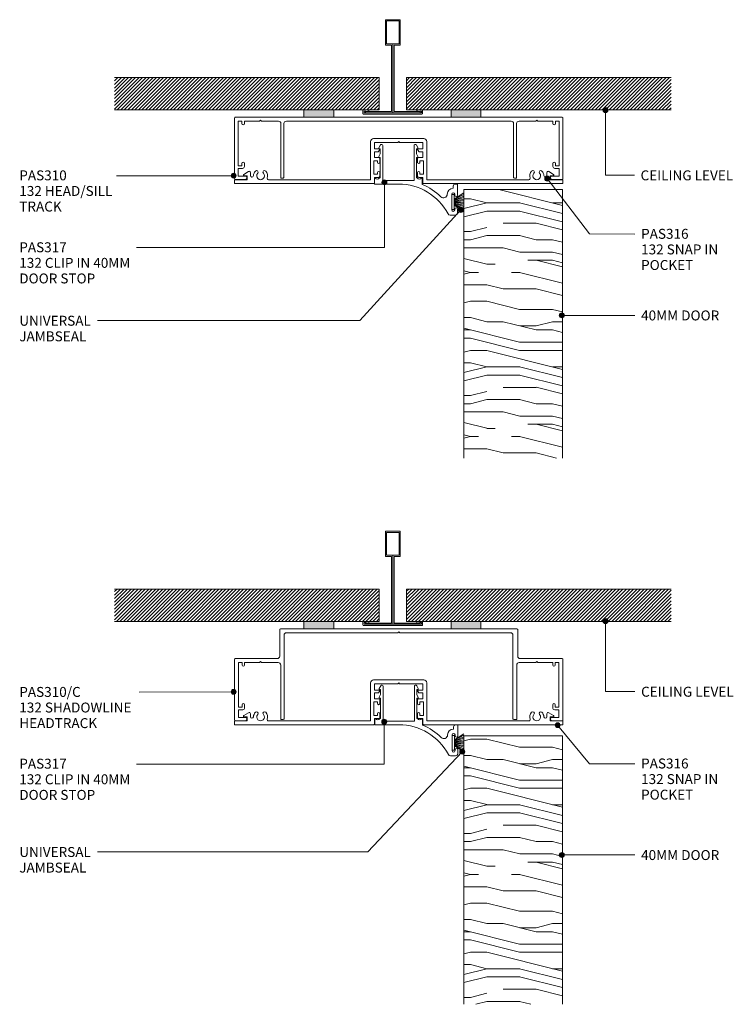
# Model space of a CAD drawing. Extents: x 144 to 431, y 187 to 584.
import ezdxf

# ---------------------------------------------------------------- set-up
doc = ezdxf.new("R2010")
doc.units = 0
doc.layers.add('Potter', color=7, linetype='CONTINUOUS', lineweight=18)
doc.styles.add('Arial', font='arial.ttf', dxfattribs={"height": 4})
pattern_1 = [(45, (-293.689, -545.69), (-0.7071068, 0.7071068), [])]
pattern_2 = [(45, (-293.689, -339.743), (-0.7071068, 0.7071068), [])]

# ---------------------------------------------------------------- blocks, each defined once
blk = doc.blocks.new('PAS_Timber door - Timber door-603239-92MM 40MM DOOR HEADTRACK')
at = {"layer": 'Potter', "lineweight": 9}
h = blk.add_hatch(dxfattribs=at)
h.set_pattern_fill('FP_1', color=256, style=0)
h.set_pattern_definition([(180, (322.284, 515.354), (-8e-15, -66.04), [13.208, -19.812, 6.604, -26.416]), (180, (276.056, 513.7), (-8e-15, -66.04), [13.208, -52.832]), (180, (282.66, 510.4), (-8e-15, -66.04), [6.604, -59.436]), (180, (318.98, 508.75), (-8e-15, -66.04), [3.302, -46.228, 3.302, -13.208]), (180, (295.87, 505.45), (-8e-15, -66.04), [13.208, -19.812, 3.302, -29.718]), (180, (312.38, 503.8), (-8e-15, -66.04), [9.906, -56.134]), (180, (295.87, 502.146), (-8e-15, -66.04), [19.812, -46.228]), (180, (315.68, 500.495), (-8e-15, -66.04), [13.208, -52.832]), (180, (289.264, 498.844), (-8e-15, -66.04), [33.02, -33.02]), (180, (309.076, 495.54), (-8e-15, -66.04), [6.604, -19.812, 13.208, -26.416]), (180, (262.85, 493.89), (-8e-15, -66.04), [13.208, -52.832]), (180, (276.056, 492.24), (-8e-15, -66.04), [6.604, -59.436]), (180, (289.264, 490.59), (-8e-15, -66.04), [6.604, -59.436]), (180, (322.284, 488.94), (-8e-15, -66.04), [13.208, -52.832]), (180, (289.264, 487.29), (-8e-15, -66.04), [13.208, -52.832]), (180, (289.264, 483.985), (-8e-15, -66.04), [13.208, -13.208, 13.208, -26.416]), (180, (302.47, 480.68), (-8e-15, -66.04), [6.604, -33.02, 13.208, -13.208]), (180, (289.264, 479.03), (-8e-15, -66.04), [19.812, -46.228]), (180, (289.264, 475.73), (-8e-15, -66.04), [13.208, -52.832]), (180, (315.68, 474.08), (-8e-15, -66.04), [19.812, -26.416, 6.604, -13.208]), (180, (315.68, 470.78), (-8e-15, -66.04), [33.02, -33.02]), (180, (276.056, 469.126), (-8e-15, -66.04), [6.604, -59.436]), (180, (295.87, 467.475), (-8e-15, -66.04), [13.208, -52.832]), (180, (309.076, 465.824), (-8e-15, -66.04), [6.604, -26.416, 6.604, -26.416]), (180, (315.68, 464.17), (-8e-15, -66.04), [6.604, -19.812, 13.208, -26.416]), (180, (302.47, 462.52), (-8e-15, -66.04), [6.604, -33.02, 6.604, -19.812]), (180, (289.264, 460.87), (-8e-15, -66.04), [19.812, -46.228]), (180, (315.68, 457.57), (-8e-15, -66.04), [13.208, -52.832]), (180, (282.66, 455.92), (-8e-15, -66.04), [6.604, -59.436]), (180, (269.45, 454.27), (-8e-15, -66.04), [6.604, -59.436]), (194.036, (276.056, 510.401), (-66.0398, 0.0003), [6.802, -265.488]), (194.036, (269.452, 495.542), (-66.0398, 0.0003), [6.802, -265.488]), (194.036, (276.056, 455.918), (-66.0398, 0.0003), [6.802, -265.488]), (194.036, (295.868, 480.683), (-66.0398, 0.0003), [6.802, -265.488]), (194.036, (282.66, 470.777), (-66.0398, 0.0003), [6.802, -265.488]), (194.036, (276.056, 475.73), (-66.0398, 0.0003), [6.802, -265.488]), (194.036, (309.076, 464.173), (-66.0398, 0.0003), [6.802, -265.488]), (194.036, (282.66, 467.475), (-66.0398, 0.0003), [6.802, -265.488]), (194.036, (269.452, 492.24), (-66.0398, 0.0003), [6.802, -265.488]), (194.036, (276.056, 487.287), (-66.0398, 0.0003), [13.604, -258.686]), (194.036, (276.056, 483.985), (-66.0398, 0.0003), [13.604, -258.686]), (345.964, (295.868, 505.448), (66.0398, 0.0003), [6.802, -13.604, 6.802, -245.081]), (345.964, (309.076, 495.542), (66.0398, 0.0003), [6.802, -265.488]), (345.964, (309.076, 465.824), (66.0398, 0.0003), [13.604, -258.686]), (14.036, (276.056, 513.703), (66.0398, -0.0003), [6.802, -265.488]), (165.964, (262.848, 513.703), (-66.0398, -0.0003), [6.802, -265.488]), (165.964, (282.66, 490.589), (-66.0398, -0.0003), [6.802, -265.488]), (165.964, (269.452, 479.032), (-66.0398, -0.0003), [6.802, -265.488]), (165.964, (295.868, 474.079), (-66.0398, -0.0003), [6.802, -265.488]), (165.964, (302.472, 465.824), (-66.0398, -0.0003), [6.802, -265.488]), (165.964, (295.868, 462.522), (-66.0398, -0.0003), [6.802, -265.488]), (165.964, (295.868, 474.079), (-66.0398, -0.0003), [6.802, -265.488]), (165.964, (276.056, 464.173), (-66.0398, -0.0003), [27.208, -245.081]), (165.964, (315.68, 508.75), (-66.0398, -0.0003), [27.208, -245.081]), (165.964, (309.076, 503.797), (-66.0398, -0.0003), [27.208, -245.081]), (165.964, (302.472, 500.495), (-66.0398, -0.0003), [6.802, -13.604, 13.604, -238.279]), (165.964, (302.472, 495.542), (-66.0398, -0.0003), [13.604, -13.604, 13.604, -231.477]), (165.964, (309.076, 488.938), (-66.0398, -0.0003), [27.208, -245.081]), (165.964, (315.68, 483.985), (-66.0398, -0.0003), [27.208, -245.081]), (165.964, (315.68, 480.683), (-66.0398, -0.0003), [27.208, -245.081]), (165.964, (269.452, 460.871), (-66.0398, -0.0003), [6.802, -265.488]), (165.964, (262.848, 454.267), (-66.0398, -0.0003), [13.604, -258.686]), (165.964, (302.472, 457.569), (-66.0398, -0.0003), [13.604, -258.686]), (165.964, (309.076, 515.354), (-66.0398, -0.0003), [27.208, -245.081]), (165.964, (269.452, 469.126), (-66.0398, -0.0003), [20.406, -251.884]), (165.964, (262.848, 474.079), (-66.0398, -0.0003), [40.813, -231.477])])
h.paths.add_polyline_path([(0, 108.16), (-39.76, 108.16), (-39.76, 0), (0, 0)], flags=0)
at = {"layer": 'Potter'}
for p, q in [((-39.76, 0), (-39.76, 108.16)), ((-39.76, 0), (-39.76, 108.16)), ((0, 108.16), (0, 0)), ((0, 0), (0, 108.16)), ((0, 0), (-39.76, 0)), ((0, 0), (-39.76, 0))]:
    blk.add_line(p, q, dxfattribs=at)
blk = doc.blocks.new('PAS_317 - PAS_317-1445164-92MM 40MM DOOR HEADTRACK')
at = {"layer": 'Potter', "lineweight": 9}
for p, q in [((3.44, 15.74), (2.81, 14.57)), ((3.38, 12.13), (2.81, 11.07)), ((3.03, 14.2), (3.38, 14.2)), ((3.38, 14.2), (3.38, 12.13)), ((4.38, 1.5), (4.38, 15.5)), ((16.98, 15.5), (16.98, 1.5)), ((18.55, 14.57), (17.92, 15.74)), ((17.98, 14.2), (18.33, 14.2)), ((17.98, 12.12), (17.98, 14.2)), ((18.55, 11.07), (17.98, 12.12)), ((3.03, 10.7), (3.38, 10.7)), ((3.38, 10.7), (3.38, 2.5)), ((17.98, 10.7), (18.33, 10.7)), ((17.98, 2.5), (17.98, 10.7)), ((1.06, 2.31), (1.06, 0.2)), ((3.38, 2.5), (3.09, 2.5)), ((10.68, 1.5), (4.38, 1.5)), ((16.98, 1.5), (10.68, 1.5)), ((18.28, 2.5), (17.98, 2.5)), ((20.31, -0.14), (20.31, 2.31)), ((1.26, 0), (10.79, 0)), ((32.75, -0.8), (32.75, -1.7)), ((34.3, 0), (33.55, 0)), ((34.55, -4.4), (34.55, -0.25)), ((32.15, -10.4), (32.15, -4.1)), ((33.35, -4.1), (33.35, -4.4)), ((33.35, -10.1), (33.35, -10.4)), ((34.55, -11.5), (34.55, -10.1)), ((31.55, -12.5), (33.55, -12.5))]:
    blk.add_line(p, q, dxfattribs=at)
for centre, radius, start, end in [((3.88, 15.5), 0.5, 0, 151.6735), ((17.48, 15.5), 0.5, 28.3265, 180), ((3.03, 14.45), 0.25, 151.6735, 270), ((18.33, 14.45), 0.25, 270, 28.3265), ((3.03, 10.95), 0.25, 151.6735, 270), ((18.33, 10.95), 0.25, 270, 28.3265), ((1.25, 2.31), 0.192, 35.4872, 180), ((1.26, 0.2), 0.2, 180, 270), ((2.22, 3), 1, 215.4872, 330), ((10.79, -22.5), 22.5, 27.9101, 90), ((19.15, 3), 1, 210, 324.5128), ((20.12, 2.31), 0.192, 0, 144.5128), ((33.55, -0.8), 0.8, 90, 180), ((34.3, -0.25), 0.25, 0, 90), ((10.79, -22.5), 24.3, 45.5526, 66.9314), ((32.75, -4.1), 2.4, 90, 180), ((32.75, -4.1), 0.6, 0, 180), ((28.85, -4.08), 1.5, 225.5526, 0), ((33.95, -4.4), 0.6, 180, 0), ((32.75, -10.4), 0.6, 180, 0), ((33.95, -10.1), 0.6, 0, 180), ((33.55, -11.5), 1, 270, 0), ((31.55, -11.5), 1, 207.9101, 270)]:
    blk.add_arc(centre, radius, start, end, dxfattribs=at)
blk = doc.blocks.new('PAS_BRUSH SEAL_UNIVERSAL - PAS_BRUSH SEAL 5-1557611-92MM 40MM DOOR HEADTRACK')
at = {"layer": 'Potter', "lineweight": 9}
for p, q in [((-7.65, -30.4), (-3.82, -32.87)), ((-7.65, -31.04), (-3.82, -33.08)), ((-7.65, -31.66), (-3.82, -33.28)), ((-3.82, -31.08), (-2.82, -31.08)), ((-3.82, -37.08), (-3.82, -31.08)), ((-3.82, -37.08), (-3.82, -31.08)), ((-2.82, -31.08), (-2.82, -37.08)), ((-7.65, -32.27), (-3.82, -33.48)), ((-7.65, -32.88), (-3.82, -33.68)), ((-7.65, -33.48), (-3.82, -33.88)), ((-3.82, -34.08), (-7.65, -34.08)), ((-7.65, -34.68), (-3.82, -34.28)), ((-7.65, -35.28), (-3.82, -34.48)), ((-7.65, -35.88), (-3.82, -34.68)), ((-7.65, -36.49), (-3.82, -34.88)), ((-7.65, -37.11), (-3.82, -35.08)), ((-7.65, -37.75), (-3.82, -35.29)), ((-2.82, -37.08), (-3.82, -37.08))]:
    blk.add_line(p, q, dxfattribs=at)
blk = doc.blocks.new('PAS_310 - PAS_310-640221-92MM 40MM DOOR HEADTRACK')
at = {"layer": 'Potter', "lineweight": 9}
for p, q in [((-65.8, 0), (-38.16, 0)), ((-26.16, 0), (21.08, 0)), ((33.08, 0), (65.8, 0)), ((-66.1, -24.7), (-66.1, -0.3)), ((-63.1, -1.55), (-64.6, -1.55)), ((-64.6, -1.55), (-64.6, -19.55)), ((-63.1, -2.55), (-63.1, -1.55)), ((-56, -1.55), (-62.1, -1.55)), ((-62.1, -1.55), (-62.1, -2.55)), ((-55.6, -1.15), (-56, -1.55)), ((-55.2, -1.55), (-55.6, -1.15)), ((-48.42, -1.55), (-55.2, -1.55)), ((-47.42, -24.5), (-47.42, -2.55)), ((-46.22, -2.55), (-46.22, -24.2)), ((45.26, -1.55), (-45.22, -1.55)), ((46.26, -24.2), (46.26, -2.55)), ((47.46, -2.55), (47.46, -24.5)), ((55.2, -1.55), (48.46, -1.55)), ((55.6, -1.15), (55.2, -1.55)), ((56, -1.55), (55.6, -1.15)), ((62.1, -1.55), (56, -1.55)), ((62.1, -2.55), (62.1, -1.55)), ((64.6, -1.55), (63.1, -1.55)), ((63.1, -1.55), (63.1, -2.55)), ((64.6, -19.55), (64.6, -1.55)), ((66.1, -0.3), (66.1, -24.7)), ((-64.6, -19.55), (-63.1, -19.55)), ((-63.1, -19.55), (-63.1, -18.55)), ((-62.1, -18.55), (-62.1, -19.75)), ((62.1, -19.75), (62.1, -18.55)), ((63.1, -18.55), (63.1, -19.55)), ((63.1, -19.55), (64.6, -19.55)), ((-62.9, -20.55), (-64.6, -20.55)), ((-64.6, -20.55), (-64.6, -23.7)), ((-64.6, -23.7), (-61.75, -23.7)), ((61.75, -23.7), (64.6, -23.7)), ((64.6, -20.55), (62.9, -20.55)), ((64.6, -23.7), (64.6, -20.55)), ((-61.75, -25), (-65.8, -25)), ((-46.52, -24.5), (-47.42, -24.5)), ((46.56, -24.5), (47.46, -24.5)), ((65.8, -25), (61.75, -25))]:
    blk.add_line(p, q, dxfattribs=at)
for centre, radius, start, end in [((-65.8, -0.3), 0.3, 90, 180), ((65.8, -0.3), 0.3, 360, 90), ((-62.6, -2.55), 0.5, 180, 0), ((-48.42, -2.55), 1, 0, 90), ((-45.22, -2.55), 1, 90, 180), ((45.26, -2.55), 1, 0, 90), ((48.46, -2.55), 1, 90, 180), ((62.6, -2.55), 0.5, 180, 0), ((-62.6, -18.55), 0.5, 0, 180), ((-62.9, -19.75), 0.8, 270, 0), ((62.6, -18.55), 0.5, 0, 180), ((62.9, -19.75), 0.8, 180, 270), ((-61.75, -24.35), 0.65, 270, 90), ((61.75, -24.35), 0.65, 90, 270), ((-65.8, -24.7), 0.3, 180, 270), ((-46.52, -24.2), 0.3, 270, 0), ((46.56, -24.2), 0.3, 180, 270), ((65.8, -24.7), 0.3, 270, 0)]:
    blk.add_arc(centre, radius, start, end, dxfattribs=at)
blk = doc.blocks.new('PAS_316 - PAS_316-461461-92MM 40MM DOOR HEADTRACK')
at = {"layer": 'Potter', "lineweight": 9}
for p, q in [((-66.09, -0.2), (-66.09, -1.35)), ((-9.97, 0), (-65.89, 0)), ((-65.89, -1.55), (-60.99, -1.55)), ((-62.35, -3.71), (-60.46, -4.88)), ((-60.99, -3.15), (-62.19, -3.15)), ((-60.99, -1.55), (-60.99, -3.15)), ((-59.69, -4.45), (-59.69, -3.23)), ((-52.41, -1.55), (-11.32, -1.55)), ((-11.32, -1.55), (-11.32, -16.9)), ((-9.97, -3.8), (-8.57, -3.8)), ((-9.97, -9.2), (-9.97, -3.8)), ((-9.77, -2.5), (-9.77, -0.2)), ((-8.07, -2.5), (-9.77, -2.5)), ((-8.57, -3.8), (-8.57, -4.4)), ((-7.57, -4.4), (-7.57, -3)), ((7.58, -3), (7.58, -4.4)), ((9.78, -2.5), (8.08, -2.5)), ((8.58, -3.8), (9.98, -3.8)), ((8.58, -4.4), (8.58, -3.8)), ((9.78, -0.2), (9.78, -2.5)), ((65.9, 0), (9.98, 0)), ((9.98, -3.8), (9.98, -9.2)), ((11.33, -1.55), (52.42, -1.55)), ((11.33, -16.9), (11.33, -1.55)), ((59.7, -3.23), (59.7, -4.45)), ((60.47, -4.88), (62.36, -3.71)), ((61, -1.55), (65.9, -1.55)), ((61, -3.15), (61, -1.55)), ((62.2, -3.15), (61, -3.15)), ((66.1, -1.35), (66.1, -0.2)), ((-8.57, -9.2), (-9.97, -9.2)), ((-9.77, -10.5), (-8.07, -10.5)), ((-9.77, -12.8), (-9.77, -10.5)), ((-8.57, -8.6), (-8.57, -9.2)), ((-7.57, -10), (-7.57, -8.6)), ((7.58, -8.6), (7.58, -10)), ((8.08, -10.5), (9.78, -10.5)), ((8.58, -9.2), (8.58, -8.6)), ((9.98, -9.2), (8.58, -9.2)), ((9.78, -10.5), (9.78, -12.8)), ((-8.23, -12.8), (-9.77, -12.8)), ((-9.77, -14), (-7.77, -14)), ((-9.77, -16.55), (-9.77, -14)), ((-7.59, -13.7), (-8.06, -12.9)), ((8.07, -12.9), (7.6, -13.7)), ((7.78, -14), (9.78, -14)), ((9.78, -12.8), (8.24, -12.8)), ((9.78, -14), (9.78, -16.55)), ((-10.12, -18.1), (10.13, -18.1)), ((-0.39, -16.55), (-9.77, -16.55)), ((0, -16.95), (-0.39, -16.55)), ((0.4, -16.55), (0, -16.95)), ((9.78, -16.55), (0.4, -16.55))]:
    blk.add_line(p, q, dxfattribs=at)
for centre, radius, start, end in [((-65.89, -0.2), 0.2, 90, 180), ((-65.89, -1.35), 0.2, 180, 270), ((-62.19, -3.45), 0.3, 90, 238.3034), ((-59.07, -3.23), 0.626, 2.0796, 180), ((-55.59, -3.1), 2.85, 182.0796, 222.8152), ((-55.59, -3.1), 1.55, 317.1848, 222.8152), ((-55.59, -3.1), 2.85, 317.1848, 18.2662), ((-52.41, -2.05), 0.5, 90, 198.2662), ((-9.97, -0.2), 0.2, 0, 90), ((-8.07, -3), 0.5, 360, 90), ((8.08, -3), 0.5, 90, 180), ((9.98, -0.2), 0.2, 90, 180), ((52.42, -2.05), 0.5, 341.7338, 90), ((55.6, -3.1), 2.85, 161.7338, 222.8152), ((55.6, -3.1), 1.55, 317.1848, 222.8152), ((55.6, -3.1), 2.85, 317.1848, 357.9204), ((59.08, -3.23), 0.626, 0, 177.9204), ((62.2, -3.45), 0.3, 301.6966, 90), ((65.9, -0.2), 0.2, 0, 90), ((65.9, -1.35), 0.2, 270, 360), ((-60.19, -4.45), 0.5, 238.3034, 0), ((-57.21, -4.6), 0.65, 222.8152, 42.8152), ((-53.98, -4.6), 0.65, 137.1848, 317.1848), ((-8.07, -4.4), 0.5, 180, 0), ((8.08, -4.4), 0.5, 180, 360), ((53.99, -4.6), 0.65, 222.8152, 42.8152), ((57.22, -4.6), 0.65, 137.1848, 317.1848), ((60.2, -4.45), 0.5, 180, 301.6966), ((-8.07, -8.6), 0.5, 360, 180), ((-8.07, -10), 0.5, 270, 0), ((8.08, -8.6), 0.5, 0, 180), ((8.08, -10), 0.5, 180, 270), ((-8.23, -13), 0.2, 30, 90), ((-7.77, -13.8), 0.2, 270, 30), ((7.78, -13.8), 0.2, 150, 270), ((8.24, -13), 0.2, 90, 150), ((-10.12, -16.9), 1.2, 180, 270), ((10.13, -16.9), 1.2, 270, 0)]:
    blk.add_arc(centre, radius, start, end, dxfattribs=at)
blk = doc.blocks.new('PAS_BRUSH SEAL_UNIVERSAL - PAS_BRUSH SEAL 5-1557640-92MM 40MM DOOR HEADTRACK')
at = {"layer": 'Potter', "lineweight": 9}
for p, q in [((-7.65, -30.4), (-3.9, -32.87)), ((-7.65, -31.04), (-3.9, -33.08)), ((-7.65, -31.66), (-3.9, -33.28)), ((-3.9, -31.08), (-2.9, -31.08)), ((-3.9, -37.08), (-3.9, -31.08)), ((-3.9, -37.08), (-3.9, -31.08)), ((-2.9, -31.08), (-2.9, -37.08)), ((-7.65, -32.27), (-3.9, -33.48)), ((-7.65, -32.88), (-3.9, -33.68)), ((-7.65, -33.48), (-3.9, -33.88)), ((-3.9, -34.08), (-7.65, -34.08)), ((-7.65, -34.68), (-3.9, -34.28)), ((-7.65, -35.28), (-3.9, -34.48)), ((-7.65, -35.88), (-3.9, -34.68)), ((-7.65, -36.49), (-3.9, -34.88)), ((-7.65, -37.11), (-3.9, -35.08)), ((-7.65, -37.75), (-3.9, -35.29)), ((-2.9, -37.08), (-3.9, -37.08))]:
    blk.add_line(p, q, dxfattribs=at)
blk = doc.blocks.new('PAS_310-C - PAS_310-C-1437968-92MM 40MM DOOR HEADTRACK')
at = {"layer": 'Potter', "lineweight": 9}
for p, q in [((-47.6, 0), (-38.15943, 0)), ((-26.15943, 0), (21.07989, 0)), ((-47.9, -11), (-47.9, -0.3)), ((-46.14375, -2.6), (-46.14375, -36.2)), ((-0.4, -1.6), (-45.14375, -1.6)), ((0, -1.2), (-0.4, -1.6)), ((0.4, -1.6), (0, -1.2)), ((44.9875, -1.6), (0.4, -1.6)), ((33.07989, 0), (47.6, 0)), ((45.9875, -36.2), (45.9875, -2.6)), ((47.9, -0.3), (47.9, -11)), ((-66.1, -36.7), (-66.1, -12.3)), ((-65.8, -12), (-48.9, -12)), ((-63, -13.6), (-64.5, -13.6)), ((-64.5, -13.6), (-64.5, -31.6)), ((-63, -14.6), (-63, -13.6)), ((-56, -13.6), (-62, -13.6)), ((-62, -13.6), (-62, -14.6)), ((-55.6, -13.2), (-56, -13.6)), ((-55.2, -13.6), (-55.6, -13.2)), ((-48.5, -13.6), (-55.2, -13.6)), ((-47.5, -36.5), (-47.5, -14.6)), ((47.5, -14.6), (47.5, -36.5)), ((55.2, -13.6), (48.5, -13.6)), ((48.9, -12), (65.8, -12)), ((55.6, -13.2), (55.2, -13.6)), ((56, -13.6), (55.6, -13.2)), ((62, -13.6), (56, -13.6)), ((62, -14.6), (62, -13.6)), ((64.5, -13.6), (63, -13.6)), ((63, -13.6), (63, -14.6)), ((64.5, -31.6), (64.5, -13.6)), ((66.1, -12.3), (66.1, -36.7)), ((-64.5, -31.6), (-63, -31.6)), ((-63, -31.6), (-63, -30.6)), ((-62, -30.6), (-62, -31.8)), ((62, -31.8), (62, -30.6)), ((63, -30.6), (63, -31.6)), ((63, -31.6), (64.5, -31.6)), ((-62.8, -32.6), (-64.5, -32.6)), ((-64.5, -32.6), (-64.5, -35.7)), ((64.5, -32.6), (62.8, -32.6)), ((64.5, -35.7), (64.5, -32.6)), ((-61.75, -37), (-65.8, -37)), ((-64.5, -35.7), (-61.75, -35.7)), ((-46.44375, -36.5), (-47.5, -36.5)), ((-46.44375, -36.5), (-46.74375, -36.5)), ((46.5875, -36.5), (46.2875, -36.5)), ((46.2875, -36.5), (47.5, -36.5)), ((61.75, -35.7), (64.5, -35.7)), ((65.8, -37), (61.75, -37))]:
    blk.add_line(p, q, dxfattribs=at)
for centre, radius, start, end in [((-47.6, -0.3), 0.3, 90, 180), ((-45.14375, -2.6), 1, 90, 180), ((44.9875, -2.6), 1, 360, 90), ((47.6, -0.3), 0.3, 0, 90), ((-48.9, -11), 1, 270, 0), ((48.9, -11), 1, 180, 270), ((-65.8, -12.3), 0.3, 90, 180), ((-62.5, -14.6), 0.5, 180, 0), ((-48.5, -14.6), 1, 0, 90), ((48.5, -14.6), 1, 90, 180), ((62.5, -14.6), 0.5, 180, 0), ((65.8, -12.3), 0.3, 0, 90), ((-62.5, -30.6), 0.5, 0, 180), ((62.5, -30.6), 0.5, 0, 180), ((-62.8, -31.8), 0.8, 270, 0), ((62.8, -31.8), 0.8, 180, 270), ((-65.8, -36.7), 0.3, 180, 270), ((-61.75, -36.35), 0.65, 270, 90), ((-46.44375, -36.2), 0.3, 270, 0), ((46.2875, -36.2), 0.3, 180, 270), ((61.75, -36.35), 0.65, 90, 270), ((65.8, -36.7), 0.3, 270, 0)]:
    blk.add_arc(centre, radius, start, end, dxfattribs=at)
blk = doc.blocks.new('PAS_D Main Tee wit Edge Conditions - 24mm SQ Standard Tile-884346-92MM 40MM DOOR HEADTRACK')
at = {"layer": 'Potter', "lineweight": 9}
h = blk.add_hatch(dxfattribs=at)
h.set_pattern_fill('FP_2', color=256, style=0)
h.set_pattern_definition(pattern_1)
h.paths.add_polyline_path([(-35.79, 1.7), (-5.5, 1.7), (-5.5, 14.7), (-112, 14.7), (-112, 1.7)], flags=0)
h = blk.add_hatch(dxfattribs=at)
h.set_pattern_fill('FP_2', color=256, style=0)
h.set_pattern_definition(pattern_1)
h.paths.add_polyline_path([(112, 1.7), (112, 14.7), (5.5, 14.7), (5.5, 1.7), (35.45, 1.7)], flags=0)
for p, q in [((-3, 38), (-3, 27.8)), ((3, 38), (-3, 38)), ((-2.5, 37.5), (-2.5, 28.33)), ((2.5, 37.5), (-2.5, 37.5)), ((2.5, 28.33), (2.5, 37.5)), ((3, 27.8), (3, 38)), ((-3, 27.8), (-0.5, 27.8)), ((-2.5, 28.33), (0, 28.33)), ((-0.5, 27.8), (-0.5, 1)), ((0, 28.33), (2.5, 28.33)), ((0, 0.5), (0, 28.33)), ((0.5, 27.8), (3, 27.8)), ((0.5, 1), (0.5, 27.8)), ((-12, 1.45), (-12, 0.25)), ((11.75, 0), (-11.75, 0)), ((-11.75, 0), (11.75, 0)), ((-11.5, 1.2), (-10.9, 1.2)), ((-11.5, 0.5), (-11.5, 1.2)), ((11.5, 0.5), (-11.5, 0.5)), ((-11, 1), (-11, 0.5)), ((-0.5, 1), (-11, 1)), ((-10.9, 1.2), (-9.71, 1.01)), ((-9.63, 1.5), (-10.86, 1.7)), ((-9.71, 1.01), (-9.63, 1.5)), ((11, 1), (0.5, 1)), ((10.86, 1.7), (9.63, 1.5)), ((9.63, 1.5), (9.71, 1.01)), ((9.71, 1.01), (10.9, 1.2)), ((10.9, 1.2), (11.5, 1.2)), ((11, 0.5), (11, 1)), ((11.5, 1.2), (11.5, 0.5)), ((12, 0.25), (12, 1.45))]:
    blk.add_line(p, q, dxfattribs=at)
at = {"layer": 'Potter'}
for p, q in [((-5.5, 14.7), (-112, 14.7)), ((-5.5, 14.7), (-112, 14.7)), ((-5.5, 1.7), (-5.5, 14.7)), ((-5.5, 14.7), (-5.5, 1.7)), ((5.5, 14.7), (112, 14.7)), ((5.5, 1.7), (5.5, 14.7)), ((5.5, 14.7), (112, 14.7)), ((5.5, 14.7), (5.5, 1.7)), ((-112, 1.7), (-35.79, 1.7)), ((-35.79, 1.7), (-112, 1.7)), ((-23.79, 1.7), (-5.5, 1.7)), ((-5.5, 1.7), (-23.79, 1.7)), ((23.45, 1.7), (5.5, 1.7)), ((5.5, 1.7), (23.45, 1.7)), ((112, 1.7), (35.45, 1.7)), ((35.45, 1.7), (112, 1.7))]:
    blk.add_line(p, q, dxfattribs=at)
at = {"layer": 'Potter', "lineweight": 9}
for centre, start, end in [((-11.75, 1.45), 90, 180), ((-11.75, 0.25), 180, 270), ((11.75, 1.45), 0, 90), ((11.75, 0.25), 270, 0)]:
    blk.add_arc(centre, 0.25, start, end, dxfattribs=at)
blk = doc.blocks.new('PAS Acoustic Foam Tape - Potters Acoustic Foam Tape-176289-92MM 40MM DOOR HEADTRACK')
at = {"layer": 'Potter'}
blk.add_hatch(color=256, dxfattribs=at).paths.add_polyline_path([(6, 0), (6, 3), (-6, 3), (-6, 0)], flags=0)
at = {"layer": 'Potter', "lineweight": 9}
for p, q in [((6, 3), (-6, 3)), ((-6, 3), (-6, 0)), ((-6, 3), (6, 3)), ((-6, 0), (-6, 3)), ((-6, 0), (6, 0)), ((6, 0), (-6, 0)), ((6, 0), (6, 3)), ((6, 3), (6, 0))]:
    blk.add_line(p, q, dxfattribs=at)
blk = doc.blocks.new('PAS_D Main Tee wit Edge Conditions - 24mm SQ Standard Tile-V1-92MM 40MM DOOR HEADTRACK')
at = {"layer": 'Potter', "lineweight": 9}
h = blk.add_hatch(dxfattribs=at)
h.set_pattern_fill('FP_3', color=256, style=0)
h.set_pattern_definition(pattern_2)
h.paths.add_polyline_path([(-35.79, 1.7), (-5.5, 1.7), (-5.5, 14.7), (-112, 14.7), (-112, 1.7)], flags=0)
h = blk.add_hatch(dxfattribs=at)
h.set_pattern_fill('FP_3', color=256, style=0)
h.set_pattern_definition(pattern_2)
h.paths.add_polyline_path([(112, 1.7), (112, 14.7), (5.5, 14.7), (5.5, 1.7), (35.45, 1.7)], flags=0)
for p, q in [((-3, 38), (-3, 27.8)), ((3, 38), (-3, 38)), ((-2.5, 37.5), (-2.5, 28.33)), ((2.5, 37.5), (-2.5, 37.5)), ((2.5, 28.33), (2.5, 37.5)), ((3, 27.8), (3, 38)), ((-3, 27.8), (-0.5, 27.8)), ((-2.5, 28.33), (0, 28.33)), ((-0.5, 27.8), (-0.5, 1)), ((0, 28.33), (2.5, 28.33)), ((0, 0.5), (0, 28.33)), ((0.5, 27.8), (3, 27.8)), ((0.5, 1), (0.5, 27.8)), ((-12, 1.45), (-12, 0.25)), ((11.75, 0), (-11.75, 0)), ((-11.75, 0), (11.75, 0)), ((-11.5, 1.2), (-10.9, 1.2)), ((-11.5, 0.5), (-11.5, 1.2)), ((11.5, 0.5), (-11.5, 0.5)), ((-11, 1), (-11, 0.5)), ((-0.5, 1), (-11, 1)), ((-10.9, 1.2), (-9.71, 1.01)), ((-9.63, 1.5), (-10.86, 1.7)), ((-9.71, 1.01), (-9.63, 1.5)), ((11, 1), (0.5, 1)), ((10.86, 1.7), (9.63, 1.5)), ((9.63, 1.5), (9.71, 1.01)), ((9.71, 1.01), (10.9, 1.2)), ((10.9, 1.2), (11.5, 1.2)), ((11, 0.5), (11, 1)), ((11.5, 1.2), (11.5, 0.5)), ((12, 0.25), (12, 1.45))]:
    blk.add_line(p, q, dxfattribs=at)
at = {"layer": 'Potter'}
for p, q in [((-5.5, 14.7), (-112, 14.7)), ((-5.5, 14.7), (-112, 14.7)), ((-5.5, 1.7), (-5.5, 14.7)), ((-5.5, 14.7), (-5.5, 1.7)), ((5.5, 14.7), (112, 14.7)), ((5.5, 1.7), (5.5, 14.7)), ((5.5, 14.7), (112, 14.7)), ((5.5, 14.7), (5.5, 1.7)), ((-112, 1.7), (-35.79, 1.7)), ((-35.79, 1.7), (-112, 1.7)), ((-23.79, 1.7), (-5.5, 1.7)), ((-5.5, 1.7), (-23.79, 1.7)), ((23.45, 1.7), (5.5, 1.7)), ((5.5, 1.7), (23.45, 1.7)), ((112, 1.7), (35.45, 1.7)), ((35.45, 1.7), (112, 1.7))]:
    blk.add_line(p, q, dxfattribs=at)
at = {"layer": 'Potter', "lineweight": 9}
for centre, start, end in [((-11.75, 1.45), 90, 180), ((-11.75, 0.25), 180, 270), ((11.75, 1.45), 0, 90), ((11.75, 0.25), 270, 0)]:
    blk.add_arc(centre, 0.25, start, end, dxfattribs=at)
blk = doc.blocks.new('PAS_Timber door - Timber door-V2-92MM 40MM DOOR HEADTRACK')
at = {"layer": 'Potter', "lineweight": 9}
h = blk.add_hatch(dxfattribs=at)
h.set_pattern_fill('FP_4', color=256, style=0)
h.set_pattern_definition([(180, (322.284, 295.41), (-8e-15, -66.04), [13.208, -19.812, 6.604, -26.416]), (180, (276.056, 293.76), (-8e-15, -66.04), [13.208, -52.832]), (180, (282.66, 290.456), (-8e-15, -66.04), [6.604, -59.436]), (180, (318.98, 288.805), (-8e-15, -66.04), [3.302, -46.228, 3.302, -13.208]), (180, (295.87, 285.5), (-8e-15, -66.04), [13.208, -19.812, 3.302, -29.718]), (180, (312.38, 283.85), (-8e-15, -66.04), [9.906, -56.134]), (180, (295.87, 282.2), (-8e-15, -66.04), [19.812, -46.228]), (180, (315.68, 280.55), (-8e-15, -66.04), [13.208, -52.832]), (180, (289.264, 278.9), (-8e-15, -66.04), [33.02, -33.02]), (180, (309.076, 275.6), (-8e-15, -66.04), [6.604, -19.812, 13.208, -26.416]), (180, (262.85, 273.946), (-8e-15, -66.04), [13.208, -52.832]), (180, (276.056, 272.295), (-8e-15, -66.04), [6.604, -59.436]), (180, (289.264, 270.644), (-8e-15, -66.04), [6.604, -59.436]), (180, (322.284, 268.99), (-8e-15, -66.04), [13.208, -52.832]), (180, (289.264, 267.34), (-8e-15, -66.04), [13.208, -52.832]), (180, (289.264, 264.04), (-8e-15, -66.04), [13.208, -13.208, 13.208, -26.416]), (180, (302.47, 260.74), (-8e-15, -66.04), [6.604, -33.02, 13.208, -13.208]), (180, (289.264, 259.09), (-8e-15, -66.04), [19.812, -46.228]), (180, (289.264, 255.785), (-8e-15, -66.04), [13.208, -52.832]), (180, (315.68, 254.134), (-8e-15, -66.04), [19.812, -26.416, 6.604, -13.208]), (180, (315.68, 250.83), (-8e-15, -66.04), [33.02, -33.02]), (180, (276.056, 249.18), (-8e-15, -66.04), [6.604, -59.436]), (180, (295.87, 247.53), (-8e-15, -66.04), [13.208, -52.832]), (180, (309.076, 245.88), (-8e-15, -66.04), [6.604, -26.416, 6.604, -26.416]), (180, (315.68, 244.23), (-8e-15, -66.04), [6.604, -19.812, 13.208, -26.416]), (180, (302.47, 242.58), (-8e-15, -66.04), [6.604, -33.02, 6.604, -19.812]), (180, (289.264, 240.926), (-8e-15, -66.04), [19.812, -46.228]), (180, (315.68, 237.624), (-8e-15, -66.04), [13.208, -52.832]), (180, (282.66, 235.97), (-8e-15, -66.04), [6.604, -59.436]), (180, (269.45, 234.32), (-8e-15, -66.04), [6.604, -59.436]), (194.036, (276.056, 290.456), (-66.0398, 0.0003), [6.802, -265.488]), (194.036, (269.452, 275.597), (-66.0398, 0.0003), [6.802, -265.488]), (194.036, (276.056, 235.973), (-66.0398, 0.0003), [6.802, -265.488]), (194.036, (295.868, 260.738), (-66.0398, 0.0003), [6.802, -265.488]), (194.036, (282.66, 250.832), (-66.0398, 0.0003), [6.802, -265.488]), (194.036, (276.056, 255.785), (-66.0398, 0.0003), [6.802, -265.488]), (194.036, (309.076, 244.228), (-66.0398, 0.0003), [6.802, -265.488]), (194.036, (282.66, 247.53), (-66.0398, 0.0003), [6.802, -265.488]), (194.036, (269.452, 272.295), (-66.0398, 0.0003), [6.802, -265.488]), (194.036, (276.056, 267.342), (-66.0398, 0.0003), [13.604, -258.686]), (194.036, (276.056, 264.04), (-66.0398, 0.0003), [13.604, -258.686]), (345.964, (295.868, 285.503), (66.0398, 0.0003), [6.802, -13.604, 6.802, -245.081]), (345.964, (309.076, 275.597), (66.0398, 0.0003), [6.802, -265.488]), (345.964, (309.076, 245.879), (66.0398, 0.0003), [13.604, -258.686]), (14.036, (276.056, 293.758), (66.0398, -0.0003), [6.802, -265.488]), (165.964, (262.848, 293.758), (-66.0398, -0.0003), [6.802, -265.488]), (165.964, (282.66, 270.644), (-66.0398, -0.0003), [6.802, -265.488]), (165.964, (269.452, 259.087), (-66.0398, -0.0003), [6.802, -265.488]), (165.964, (295.868, 254.134), (-66.0398, -0.0003), [6.802, -265.488]), (165.964, (302.472, 245.879), (-66.0398, -0.0003), [6.802, -265.488]), (165.964, (295.868, 242.577), (-66.0398, -0.0003), [6.802, -265.488]), (165.964, (295.868, 254.134), (-66.0398, -0.0003), [6.802, -265.488]), (165.964, (276.056, 244.228), (-66.0398, -0.0003), [27.208, -245.081]), (165.964, (315.68, 288.805), (-66.0398, -0.0003), [27.208, -245.081]), (165.964, (309.076, 283.852), (-66.0398, -0.0003), [27.208, -245.081]), (165.964, (302.472, 280.55), (-66.0398, -0.0003), [6.802, -13.604, 13.604, -238.279]), (165.964, (302.472, 275.597), (-66.0398, -0.0003), [13.604, -13.604, 13.604, -231.477]), (165.964, (309.076, 268.993), (-66.0398, -0.0003), [27.208, -245.081]), (165.964, (315.68, 264.04), (-66.0398, -0.0003), [27.208, -245.081]), (165.964, (315.68, 260.738), (-66.0398, -0.0003), [27.208, -245.081]), (165.964, (269.452, 240.926), (-66.0398, -0.0003), [6.802, -265.488]), (165.964, (262.848, 234.322), (-66.0398, -0.0003), [13.604, -258.686]), (165.964, (302.472, 237.624), (-66.0398, -0.0003), [13.604, -258.686]), (165.964, (309.076, 295.409), (-66.0398, -0.0003), [27.208, -245.081]), (165.964, (269.452, 249.181), (-66.0398, -0.0003), [20.406, -251.884]), (165.964, (262.848, 254.134), (-66.0398, -0.0003), [40.813, -231.477])])
h.paths.add_polyline_path([(0, 108.16), (-39.76, 108.16), (-39.76, 0), (0, 0)], flags=0)
at = {"layer": 'Potter'}
for p, q in [((-39.76, 0), (-39.76, 108.16)), ((-39.76, 0), (-39.76, 108.16)), ((0, 108.16), (0, 0)), ((0, 0), (0, 108.16)), ((0, 0), (-39.76, 0)), ((0, 0), (-39.76, 0))]:
    blk.add_line(p, q, dxfattribs=at)

msp = doc.modelspace()

# ---------------------------------------------------------------- hatches: boundary and pattern name
at = {"layer": 'Potter'}
h = msp.add_hatch(color=256, dxfattribs=at)
edge = h.paths.add_edge_path(flags=0)
edge.add_arc((379.31, 547.25), 1, 0, 360)
h = msp.add_hatch(color=256, dxfattribs=at)
edge = h.paths.add_edge_path(flags=0)
edge.add_arc((229.62, 520.88), 1, 0, 360)
h = msp.add_hatch(color=256, dxfattribs=at)
edge = h.paths.add_edge_path(flags=0)
edge.add_arc((355.84, 519.71), 1, 0, 360)
h = msp.add_hatch(color=256, dxfattribs=at)
edge = h.paths.add_edge_path(flags=0)
edge.add_arc((290.34, 518.19), 1, 0, 360)
h = msp.add_hatch(color=256, dxfattribs=at)
edge = h.paths.add_edge_path(flags=0)
edge.add_arc((321.09, 507.1), 1, 0, 360)
h = msp.add_hatch(color=256, dxfattribs=at)
edge = h.paths.add_edge_path(flags=0)
edge.add_arc((361.7, 464.65), 1, 0, 360)
h = msp.add_hatch(color=256, dxfattribs=at)
edge = h.paths.add_edge_path(flags=0)
edge.add_arc((379.31, 341.51), 1, 0, 360)
h = msp.add_hatch(color=256, dxfattribs=at)
edge = h.paths.add_edge_path(flags=0)
edge.add_arc((229.62, 313.06), 1, 0, 360)
h = msp.add_hatch(color=256, dxfattribs=at)
edge = h.paths.add_edge_path(flags=0)
edge.add_arc((290.24, 301.02), 1, 0, 360)
h = msp.add_hatch(color=256, dxfattribs=at)
edge = h.paths.add_edge_path(flags=0)
edge.add_arc((360.05, 299.64), 1, 0, 360)
h = msp.add_hatch(color=256, dxfattribs=at)
edge = h.paths.add_edge_path(flags=0)
edge.add_arc((321.63, 288.95), 1, 0, 360)
h = msp.add_hatch(color=256, dxfattribs=at)
edge = h.paths.add_edge_path(flags=0)
edge.add_arc((361.7, 247.38), 1, 0, 360)

# ---------------------------------------------------------------- linework, layer by layer
at = {"layer": 'Potter', "lineweight": 9}
for p, q in [((379.31, 547.25), (379.31, 521.06)), ((229.62, 520.88), (182.43, 520.88)), ((355.84, 519.71), (372.92, 497.51)), ((379.31, 521.06), (390.95, 521.06)), ((290.34, 518.19), (290.34, 491.92)), ((321.09, 507.1), (280.46, 462.51)), ((372.92, 497.51), (391.16, 497.34)), ((290.34, 491.92), (190.55, 491.92)), ((361.7, 464.65), (391.16, 464.65)), ((280.46, 462.51), (174.84, 462.51)), ((379.31, 341.51), (379.31, 313.14)), ((229.62, 313.06), (191.53, 312.88)), ((379.31, 313.14), (391.16, 313.14)), ((290.24, 301.02), (290.24, 284)), ((360.05, 299.64), (372.92, 284.08)), ((321.63, 288.95), (283.58, 248.61)), ((290.24, 284), (190.55, 284)), ((372.92, 284.08), (391.16, 284.08)), ((283.58, 248.61), (174.84, 248.61)), ((361.7, 247.38), (391.16, 247.38))]:
    msp.add_line(p, q, dxfattribs=at)
for centre in [(379.31, 547.25), (229.62, 520.88), (355.84, 519.71), (290.34, 518.19), (321.09, 507.1), (361.7, 464.65), (379.31, 341.51), (229.62, 313.06), (290.24, 301.02), (360.05, 299.64), (321.63, 288.95), (361.7, 247.38)]:
    msp.add_circle(centre, 1, dxfattribs=at)

# ---------------------------------------------------------------- block references
at = {"layer": 'Potter'}
for name, p in [('PAS_D MAIN TEE WIT EDGE CONDITIONS - 24MM SQ STANDARD TILE-884346-92MM 40MM DOOR HEADTRACK', (293.69, 545.69)), ('PAS ACOUSTIC FOAM TAPE - POTTERS ACOUSTIC FOAM TAPE-176289-92MM 40MM DOOR HEADTRACK', (263.9, 544.39)), ('PAS ACOUSTIC FOAM TAPE - POTTERS ACOUSTIC FOAM TAPE-176289-92MM 40MM DOOR HEADTRACK', (323.14, 544.39)), ('PAS_310 - PAS_310-640221-92MM 40MM DOOR HEADTRACK', (296.06, 544.39)), ('PAS_317 - PAS_317-1445164-92MM 40MM DOOR HEADTRACK', (285.25, 517.5)), ('PAS_D MAIN TEE WIT EDGE CONDITIONS - 24MM SQ STANDARD TILE-V1-92MM 40MM DOOR HEADTRACK', (293.69, 339.74)), ('PAS ACOUSTIC FOAM TAPE - POTTERS ACOUSTIC FOAM TAPE-176289-92MM 40MM DOOR HEADTRACK', (263.9, 338.44)), ('PAS ACOUSTIC FOAM TAPE - POTTERS ACOUSTIC FOAM TAPE-176289-92MM 40MM DOOR HEADTRACK', (323.14, 338.44)), ('PAS_310-C - PAS_310-C-1437968-92MM 40MM DOOR HEADTRACK', (296.06, 338.44)), ('PAS_317 - PAS_317-1445164-92MM 40MM DOOR HEADTRACK', (285.38, 299.79))]:
    msp.add_blockref(name, p, dxfattribs=at)
at = {"layer": 'Potter', "rotation": 180}
for name, p in [('PAS_316 - PAS_316-461461-92MM 40MM DOOR HEADTRACK', (296.06, 517.71)), ('PAS_BRUSH SEAL_UNIVERSAL - PAS_BRUSH SEAL 5-1557611-92MM 40MM DOOR HEADTRACK', (314.58, 476.18)), ('PAS_TIMBER DOOR - TIMBER DOOR-603239-92MM 40MM DOOR HEADTRACK', (322.28, 515.35)), ('PAS_316 - PAS_316-461461-92MM 40MM DOOR HEADTRACK', (296.06, 299.79)), ('PAS_BRUSH SEAL_UNIVERSAL - PAS_BRUSH SEAL 5-1557640-92MM 40MM DOOR HEADTRACK', (314.64, 258.46)), ('PAS_TIMBER DOOR - TIMBER DOOR-V2-92MM 40MM DOOR HEADTRACK', (322.28, 295.41))]:
    msp.add_blockref(name, p, dxfattribs=at)

# ---------------------------------------------------------------- texts
at = {"layer": 'Potter', "lineweight": 9, "char_height": 4, "attachment_point": 1, "line_spacing_factor": 0.941778, "style": 'Arial'}
for s, insert, width in [('PAS310\\P132 HEAD/SILL\\PTRACK', (143.33, 523.01), 46.9137), ('CEILING LEVEL', (393.43, 523.01), 49.3622), ('PAS316\\P132 SNAP IN\\PPOCKET', (393.64, 499.47), 39.6171), ('PAS317\\P132 CLIP IN 40MM\\PDOOR STOP', (143.33, 494.06), 56.6588), ('UNIVERSAL\\PJAMBSEAL', (143.33, 464.47), 37.8052), ('40MM DOOR', (393.64, 466.61), 40.3516), ('PAS310/C\\P132 SHADOWLINE\\PHEADTRACK', (143.33, 315.02), 57.8341), ('CEILING LEVEL', (393.64, 315.1), 49.3622), ('PAS317\\P132 CLIP IN 40MM\\PDOOR STOP', (143.33, 286.13), 56.6588), ('PAS316\\P132 SNAP IN\\PPOCKET', (393.64, 286.21), 39.6171), ('UNIVERSAL\\PJAMBSEAL', (143.33, 250.57), 37.8052), ('40MM DOOR', (393.64, 249.34), 40.3516)]:
    msp.add_mtext(s, dxfattribs=dict(at, insert=insert, width=width))

doc.saveas('drawing.dxf')
